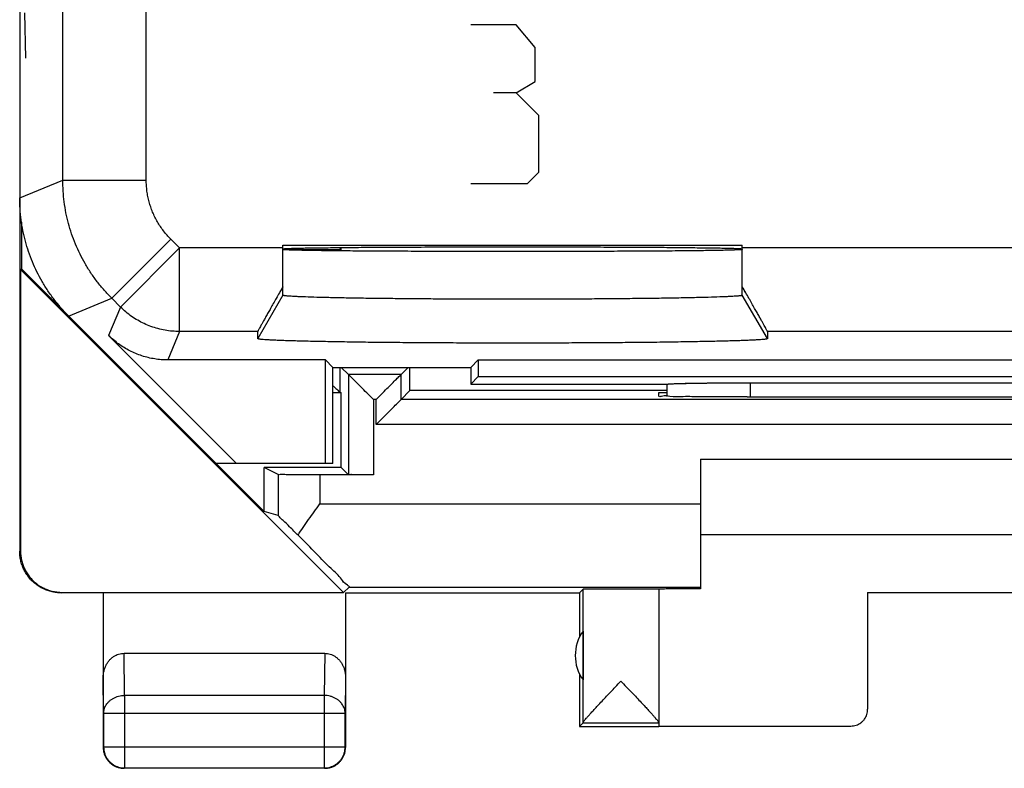
# Model space of a CAD drawing. Extents: x -10.1 to 12.2, y -24.7 to 24.3.
# Drawn here: x -10.1 to 1.7, y -24.7 to -15.7 of the extents above; entities that cross this region are included whole.
import ezdxf

# ---------------------------------------------------------------- set-up
doc = ezdxf.new("R2010")
doc.units = 0
doc.header["$LTSCALE"] = 16.335
doc.layers.get('0').update_dxf_attribs({"linetype": 'CONTINUOUS'})

msp = doc.modelspace()

# ---------------------------------------------------------------- linework, layer by layer
at = {"color": 7, "linetype": 'CONTINUOUS'}
for p, q in [((-10.131, 21.733), (-10.131, -22.067)), ((-10.131, 17.504), (-10.131, -17.839)), ((-10.109, -18.13), (-10.109, -18.689)), ((-6.981, -18.405), (-1.481, -18.405)), ((-6.981, -19.004), (-6.981, -18.405)), ((-6.3, -18.456), (-6.288, -18.432)), ((-6.3, -18.456), (-6.3, -18.472)), ((-6.281, -18.472), (-6.281, -18.432)), ((-1.481, -19.004), (-1.481, -18.405)), ((-10.122, -18.694), (-10.109, -18.689)), ((-6.255, -22.561), (-10.122, -18.694)), ((-10.122, -18.694), (-10.122, -22.061)), ((-10.109, -18.689), (-7.204, -21.593)), ((-7.281, -19.523), (-7.281, -19.438)), ((-1.181, -19.438), (-1.181, -19.523)), ((-7.534, -21.017), (-9.066, -19.485)), ((-6.47, -19.778), (-8.359, -19.778)), ((-6.381, -19.867), (-6.47, -19.778)), ((-6.47, -21.017), (-6.47, -19.778)), ((-4.731, -19.867), (-4.642, -19.778)), ((-4.642, -19.778), (6.68, -19.778)), ((-4.642, -19.778), (-4.642, -19.978)), ((-6.381, -19.867), (-4.731, -19.867)), ((-6.381, -21.017), (-6.381, -19.867)), ((-6.3, -19.867), (-6.3, -20.167)), ((-6.196, -19.952), (-6.281, -19.867)), ((-5.565, -19.952), (-5.481, -19.867)), ((-5.459, -20.145), (-5.459, -19.867)), ((-4.731, -19.867), (-4.731, -20.067)), ((-5.565, -19.952), (-6.196, -19.952)), ((-6.196, -19.952), (-6.196, -21.152)), ((-5.565, -20.252), (-5.565, -19.952)), ((-4.642, -19.978), (-4.731, -20.067)), ((-4.642, -19.978), (6.68, -19.978)), ((-5.459, -20.145), (-5.565, -20.252)), ((-2.38, -20.145), (-5.459, -20.145)), ((-4.731, -20.067), (-2.375, -20.067)), ((-2.381, -20.067), (-2.38, -20.068)), ((-1.382, -20.052), (3.421, -20.052)), ((-6.381, -20.167), (-6.281, -20.167)), ((-6.281, -21.067), (-6.281, -20.167)), ((7.604, -20.252), (-5.565, -20.252)), ((-2.481, -20.167), (-2.38, -20.167)), ((-2.481, -20.212), (-2.481, -20.167)), ((-1.422, -20.22), (-1.481, -20.22)), ((-1.981, -20.967), (4.019, -20.967)), ((-1.981, -20.967), (-1.981, -22.518)), ((-6.381, -21.017), (-7.781, -21.017)), ((-6.281, -21.067), (-7.204, -21.067)), ((-7.038, -21.15), (-7.204, -21.067)), ((-7.204, -21.593), (-7.204, -21.067)), ((-6.196, -21.152), (-6.281, -21.067)), ((-5.896, -21.154), (-6.539, -21.154)), ((-7.038, -21.642), (-7.204, -21.593)), ((-1.981, -21.867), (4.019, -21.867)), ((-6.186, -22.5), (-6.255, -22.561)), ((-6.186, -22.5), (-1.981, -22.5)), ((-9.622, -22.561), (-6.255, -22.561)), ((-9.131, -22.567), (-9.131, -24.417)), ((-6.231, -22.567), (-3.431, -22.567)), ((-6.231, -22.567), (-6.231, -24.417)), ((-3.431, -22.567), (-3.387, -22.523)), ((-3.431, -22.567), (-3.431, -23.099)), ((-3.387, -24.121), (-3.387, -22.523)), ((-2.481, -22.523), (-2.481, -24.161)), ((0.019, -22.562), (2.019, -22.562)), ((0.019, -22.562), (0.019, -23.961)), ((-3.387, -23.026), (-3.387, -23.609)), ((-8.881, -23.29), (-6.48, -23.29)), ((-3.431, -23.535), (-3.431, -24.167)), ((-9.126, -24.012), (-9.126, -24.413)), ((-6.235, -24.413), (-6.235, -24.012)), ((-3.387, -24.124), (-3.431, -24.167)), ((-3.387, -24.124), (-2.481, -24.124)), ((-2.481, -24.161), (-0.181, -24.161)), ((-3.431, -24.167), (-2.481, -24.167)), ((-6.481, -24.667), (-8.881, -24.667)), ((-8.876, -24.663), (-6.485, -24.663))]:
    msp.add_line(p, q, dxfattribs=at)
at = {"color": 9, "linetype": 'CONTINUOUS'}
for p, q in [((-9.615, -17.625), (-9.615, -13.686)), ((-8.616, -17.625), (-8.616, -15.067)), ((-10.058, -16.167), (-10.068, -15.624)), ((-4.188, -15.767), (-4.731, -15.767)), ((-3.962, -16.039), (-4.188, -15.767)), ((-3.962, -16.446), (-3.962, -16.039)), ((-4.188, -16.581), (-3.962, -16.446)), ((-4.188, -16.581), (-4.459, -16.581)), ((-3.916, -16.853), (-4.188, -16.581)), ((-3.916, -17.531), (-3.916, -16.853)), ((-4.052, -17.667), (-3.916, -17.531)), ((-10.131, -17.839), (-9.615, -17.625)), ((-9.615, -17.625), (-8.616, -17.625)), ((-4.731, -17.667), (-4.052, -17.667)), ((-9.03, -19.039), (-8.323, -18.332)), ((-8.217, -18.438), (-8.323, -18.332)), ((-8.924, -19.145), (-8.217, -18.438)), ((-6.981, -18.438), (-8.217, -18.438)), ((-8.217, -19.438), (-8.217, -18.438)), ((-6.981, -18.456), (-6.3, -18.456)), ((3.519, -18.438), (-1.481, -18.438)), ((-9.545, -19.253), (-9.03, -19.039)), ((-8.924, -19.145), (-9.03, -19.039)), ((-6.981, -19.004), (-7.281, -19.523)), ((-1.181, -19.523), (-1.481, -19.004)), ((-8.924, -19.145), (-9.066, -19.485)), ((-8.217, -19.438), (-8.359, -19.778)), ((-7.281, -19.438), (-8.217, -19.438)), ((3.219, -19.438), (-1.181, -19.438)), ((-1.382, -20.22), (-1.382, -20.052)), ((-5.865, -20.252), (-5.896, -20.252)), ((-5.896, -20.252), (-5.896, -21.154)), ((-5.865, -20.552), (-5.865, -20.252)), ((7.904, -20.552), (-5.865, -20.552)), ((-7.038, -21.15), (-7.038, -21.642)), ((-6.539, -21.154), (-6.539, -21.5)), ((-6.539, -21.5), (-1.981, -21.5)), ((-10.131, -22.067), (-10.122, -22.061)), ((-9.631, -22.567), (-9.622, -22.561)), ((-8.876, -23.795), (-8.881, -23.29)), ((-6.48, -23.29), (-6.485, -23.795)), ((-9.126, -24.012), (-9.131, -23.578)), ((-6.231, -23.578), (-6.235, -24.012)), ((-6.485, -23.795), (-8.876, -23.795)), ((-8.876, -23.795), (-8.876, -24.663)), ((-6.485, -23.795), (-6.485, -24.663)), ((-6.235, -24.012), (-9.126, -24.012)), ((-0.181, -24.167), (-0.181, -24.161)), ((-9.131, -24.417), (-9.126, -24.413)), ((-6.235, -24.413), (-9.126, -24.413)), ((-6.231, -24.417), (-6.235, -24.413)), ((-8.881, -24.667), (-8.876, -24.663)), ((-6.481, -24.667), (-6.485, -24.663))]:
    msp.add_line(p, q, dxfattribs=at)
at = {"color": 7, "linetype": 'CONTINUOUS'}
msp.add_arc((-2.981, -23.317), 0.5, 144.3638, 215.6362, dxfattribs=at)
at = {"color": 9, "linetype": 'CONTINUOUS'}
for points, knots in [([(-9.03, -19.039), (-9.06, -19.009), (-9.12, -18.945), (-9.203, -18.844), (-9.28, -18.737), (-9.349, -18.626), (-9.41, -18.511), (-9.464, -18.391), (-9.511, -18.269), (-9.549, -18.143), (-9.578, -18.016), (-9.6, -17.887), (-9.612, -17.756), (-9.615, -17.669), (-9.615, -17.625)], [0, 0, 0, 0, 0.083334, 0.166667, 0.250001, 0.333334, 0.416667, 0.5, 0.583333, 0.666666, 0.749999, 0.833333, 0.916666, 1, 1, 1, 1]), ([(-9.03, -19.039), (-9.06, -19.009), (-9.12, -18.945), (-9.203, -18.844), (-9.28, -18.737), (-9.349, -18.626), (-9.41, -18.511), (-9.464, -18.391), (-9.511, -18.269), (-9.549, -18.143), (-9.578, -18.016), (-9.6, -17.887), (-9.612, -17.756), (-9.615, -17.669), (-9.615, -17.625)], [0, 0, 0, 0, 0.083334, 0.166667, 0.250001, 0.333334, 0.416667, 0.5, 0.583333, 0.666666, 0.749999, 0.833333, 0.916666, 1, 1, 1, 1]), ([(-8.323, -18.332), (-8.338, -18.317), (-8.368, -18.285), (-8.409, -18.235), (-8.448, -18.181), (-8.482, -18.126), (-8.513, -18.068), (-8.54, -18.008), (-8.563, -17.947), (-8.582, -17.884), (-8.597, -17.821), (-8.608, -17.756), (-8.614, -17.691), (-8.616, -17.647), (-8.616, -17.625)], [0, 0, 0, 0, 0.083328, 0.166663, 0.249998, 0.333332, 0.416666, 0.5, 0.583335, 0.666668, 0.750003, 0.833338, 0.916673, 1, 1, 1, 1]), ([(-8.217, -19.438), (-8.247, -19.438), (-8.305, -19.435), (-8.391, -19.424), (-8.477, -19.405), (-8.56, -19.378), (-8.641, -19.345), (-8.718, -19.305), (-8.792, -19.258), (-8.861, -19.205), (-8.904, -19.165), (-8.924, -19.145)], [0, 0, 0, 0, 0.11111, 0.222221, 0.333332, 0.444444, 0.555556, 0.666668, 0.777779, 0.88889, 1, 1, 1, 1]), ([(-8.217, -19.438), (-8.247, -19.438), (-8.305, -19.435), (-8.391, -19.424), (-8.477, -19.405), (-8.56, -19.378), (-8.641, -19.345), (-8.718, -19.305), (-8.792, -19.258), (-8.861, -19.205), (-8.904, -19.165), (-8.924, -19.145)], [0, 0, 0, 0, 0.11111, 0.222221, 0.333332, 0.444444, 0.555556, 0.666668, 0.777779, 0.88889, 1, 1, 1, 1]), ([(-9.126, -24.012), (-9.126, -24.001), (-9.124, -23.981), (-9.117, -23.95), (-9.104, -23.921), (-9.087, -23.894), (-9.065, -23.869), (-9.04, -23.847), (-9.011, -23.829), (-8.98, -23.814), (-8.947, -23.803), (-8.912, -23.797), (-8.888, -23.795), (-8.876, -23.795)], [0, 0, 0, 0, 0.084292, 0.169186, 0.255179, 0.342661, 0.431888, 0.522963, 0.615839, 0.71033, 0.806131, 0.902847, 1, 1, 1, 1]), ([(-6.235, -24.012), (-6.235, -24.001), (-6.237, -23.981), (-6.244, -23.95), (-6.257, -23.921), (-6.274, -23.894), (-6.296, -23.869), (-6.321, -23.847), (-6.35, -23.829), (-6.381, -23.814), (-6.415, -23.803), (-6.449, -23.797), (-6.473, -23.795), (-6.485, -23.795)], [0, 0, 0, 0, 0.084235, 0.169128, 0.25512, 0.342606, 0.431836, 0.522916, 0.615796, 0.710292, 0.806099, 0.90282, 1, 1, 1, 1])]:
    msp.add_open_spline(points, degree=3, knots=knots, dxfattribs=at)
at = {"color": 7, "linetype": 'CONTINUOUS'}
for points, knots in [([(-9.545, -19.253), (-9.576, -19.222), (-9.635, -19.158), (-9.718, -19.057), (-9.795, -18.951), (-9.864, -18.839), (-9.926, -18.724), (-9.98, -18.605), (-10.026, -18.482), (-10.064, -18.357), (-10.094, -18.229), (-10.115, -18.1), (-10.128, -17.97), (-10.131, -17.883), (-10.131, -17.839)], [0, 0, 0, 0, 0.083327, 0.166689, 0.249984, 0.333351, 0.416655, 0.5, 0.583345, 0.666649, 0.750016, 0.833311, 0.916673, 1, 1, 1, 1]), ([(-9.545, -19.253), (-9.576, -19.222), (-9.635, -19.158), (-9.718, -19.057), (-9.795, -18.951), (-9.864, -18.839), (-9.926, -18.724), (-9.98, -18.605), (-10.026, -18.482), (-10.064, -18.357), (-10.094, -18.229), (-10.115, -18.1), (-10.128, -17.97), (-10.131, -17.883), (-10.131, -17.839)], [0, 0, 0, 0, 0.083327, 0.166689, 0.249984, 0.333351, 0.416655, 0.5, 0.583345, 0.666649, 0.750016, 0.833311, 0.916673, 1, 1, 1, 1]), ([(-1.481, -18.456), (-1.481, -18.459), (-1.493, -18.457), (-1.506, -18.461), (-1.538, -18.461), (-1.578, -18.463), (-1.63, -18.464), (-1.694, -18.466), (-1.768, -18.467), (-1.852, -18.469), (-1.947, -18.47), (-2.052, -18.471), (-2.166, -18.472), (-2.289, -18.474), (-2.42, -18.475), (-2.559, -18.476), (-2.705, -18.476), (-2.858, -18.477), (-3.016, -18.478), (-3.18, -18.479), (-3.348, -18.479), (-3.52, -18.48), (-3.695, -18.48), (-3.872, -18.48), (-4.051, -18.48), (-4.231, -18.48), (-4.41, -18.48), (-4.589, -18.48), (-4.766, -18.48), (-4.941, -18.48), (-5.113, -18.479), (-5.281, -18.479), (-5.445, -18.478), (-5.604, -18.477), (-5.756, -18.476), (-5.902, -18.476), (-6.041, -18.475), (-6.172, -18.474), (-6.295, -18.472), (-6.409, -18.471), (-6.514, -18.47), (-6.609, -18.469), (-6.693, -18.467), (-6.768, -18.466), (-6.831, -18.464), (-6.883, -18.463), (-6.923, -18.461), (-6.955, -18.461), (-6.968, -18.457), (-6.981, -18.459), (-6.981, -18.456)], [0, 0, 0, 0, 0.001108, 0.004327, 0.009664, 0.017098, 0.026598, 0.038125, 0.051629, 0.067053, 0.08433, 0.103387, 0.124142, 0.146506, 0.170384, 0.195672, 0.222264, 0.250045, 0.278896, 0.308693, 0.33931, 0.370615, 0.402473, 0.434749, 0.467305, 0.5, 0.532695, 0.565251, 0.597527, 0.629385, 0.66069, 0.691307, 0.721104, 0.749955, 0.777736, 0.804328, 0.829616, 0.853494, 0.875858, 0.896613, 0.91567, 0.932947, 0.948371, 0.961875, 0.973402, 0.982902, 0.990336, 0.995673, 0.998892, 1, 1, 1, 1]), ([(-6.853, -18.464), (-6.865, -18.463), (-6.889, -18.463), (-6.923, -18.461), (-6.955, -18.461), (-6.968, -18.457), (-6.981, -18.459), (-6.981, -18.456)], [0, 0, 0, 0, 0.26359, 0.58378, 0.813632, 0.952286, 1, 1, 1, 1]), ([(-6.978, -18.447), (-6.977, -18.446), (-6.967, -18.447), (-6.955, -18.444), (-6.938, -18.444), (-6.928, -18.444)], [0, 0, 0, 0, 0.04994, 0.40741, 1, 1, 1, 1]), ([(-6.978, -18.447), (-6.977, -18.446), (-6.967, -18.447), (-6.955, -18.444), (-6.938, -18.444), (-6.928, -18.444)], [0, 0, 0, 0, 0.04994, 0.40741, 1, 1, 1, 1]), ([(-6.928, -18.444), (-6.914, -18.443), (-6.883, -18.442), (-6.831, -18.44), (-6.768, -18.439), (-6.693, -18.437), (-6.609, -18.436), (-6.514, -18.435), (-6.409, -18.434), (-6.295, -18.432), (-6.172, -18.431), (-6.041, -18.43), (-5.902, -18.429), (-5.756, -18.428), (-5.604, -18.427), (-5.445, -18.427), (-5.281, -18.426), (-5.113, -18.425), (-4.941, -18.425), (-4.766, -18.425), (-4.589, -18.424), (-4.41, -18.424), (-4.231, -18.424), (-4.051, -18.424), (-3.872, -18.424), (-3.695, -18.425), (-3.52, -18.425), (-3.348, -18.425), (-3.18, -18.426), (-3.016, -18.427), (-2.858, -18.427), (-2.705, -18.428), (-2.559, -18.429), (-2.42, -18.43), (-2.289, -18.431), (-2.166, -18.432), (-2.052, -18.434), (-1.947, -18.435), (-1.852, -18.436), (-1.768, -18.437), (-1.694, -18.439), (-1.63, -18.44), (-1.578, -18.442), (-1.538, -18.444), (-1.506, -18.444), (-1.493, -18.447), (-1.482, -18.446), (-1.481, -18.447)], [0, 0, 0, 0, 0.007508, 0.017103, 0.028745, 0.042383, 0.05796, 0.075409, 0.094655, 0.115617, 0.138203, 0.162318, 0.187858, 0.214714, 0.242771, 0.271909, 0.302003, 0.332924, 0.36454, 0.396715, 0.429312, 0.462191, 0.495212, 0.528232, 0.561111, 0.593708, 0.625884, 0.657499, 0.68842, 0.718514, 0.747652, 0.775709, 0.802565, 0.828106, 0.852221, 0.874807, 0.895768, 0.915015, 0.932464, 0.948041, 0.961679, 0.973321, 0.982916, 0.990424, 0.995813, 0.999064, 1, 1, 1, 1]), ([(-1.608, -18.464), (-1.614, -18.464), (-1.642, -18.465), (-1.694, -18.466), (-1.768, -18.467), (-1.852, -18.469), (-1.947, -18.47), (-2.052, -18.471), (-2.166, -18.472), (-2.289, -18.474), (-2.42, -18.475), (-2.559, -18.476), (-2.705, -18.476), (-2.858, -18.477), (-3.016, -18.478), (-3.18, -18.479), (-3.348, -18.479), (-3.52, -18.48), (-3.695, -18.48), (-3.872, -18.48), (-4.051, -18.48), (-4.231, -18.48), (-4.41, -18.48), (-4.589, -18.48), (-4.766, -18.48), (-4.941, -18.48), (-5.113, -18.479), (-5.281, -18.479), (-5.445, -18.478), (-5.604, -18.477), (-5.756, -18.476), (-5.902, -18.476), (-6.041, -18.475), (-6.172, -18.474), (-6.295, -18.472), (-6.409, -18.471), (-6.514, -18.47), (-6.609, -18.469), (-6.693, -18.467), (-6.768, -18.466), (-6.82, -18.465), (-6.847, -18.464), (-6.853, -18.464)], [0, 0, 0, 0, 0.003545, 0.015634, 0.029795, 0.04597, 0.064089, 0.084073, 0.105839, 0.129292, 0.154332, 0.180853, 0.208739, 0.237873, 0.268129, 0.299377, 0.331485, 0.364314, 0.397724, 0.431572, 0.465712, 0.5, 0.534288, 0.568428, 0.602276, 0.635686, 0.668515, 0.700623, 0.731871, 0.762127, 0.791261, 0.819147, 0.845668, 0.870708, 0.894161, 0.915927, 0.935911, 0.95403, 0.970205, 0.984366, 0.996455, 1, 1, 1, 1]), ([(-1.533, -18.461), (-1.548, -18.461), (-1.572, -18.463), (-1.597, -18.463), (-1.608, -18.464)], [0, 0, 0, 0, 0.548477, 1, 1, 1, 1]), ([(-1.483, -18.458), (-1.484, -18.458), (-1.494, -18.457), (-1.506, -18.461), (-1.523, -18.461), (-1.533, -18.461)], [0, 0, 0, 0, 0.04994, 0.40741, 1, 1, 1, 1]), ([(-6.981, -18.903), (-6.994, -18.926), (-7.021, -18.973), (-7.059, -19.039), (-7.094, -19.102), (-7.126, -19.159), (-7.156, -19.21), (-7.182, -19.257), (-7.205, -19.298), (-7.225, -19.334), (-7.242, -19.364), (-7.255, -19.389), (-7.266, -19.408), (-7.274, -19.423), (-7.278, -19.432), (-7.281, -19.436), (-7.281, -19.438)], [0, 0, 0, 0, 0.134197, 0.259835, 0.376443, 0.483414, 0.580549, 0.667526, 0.744387, 0.81099, 0.867488, 0.913844, 0.950229, 0.976652, 0.993228, 1, 1, 1, 1]), ([(-7.008, -18.951), (-7.013, -18.959), (-7.03, -18.989), (-7.059, -19.039), (-7.094, -19.102), (-7.126, -19.159), (-7.156, -19.21), (-7.182, -19.257), (-7.205, -19.298), (-7.225, -19.334), (-7.242, -19.364), (-7.255, -19.389), (-7.266, -19.408), (-7.274, -19.423), (-7.278, -19.432), (-7.281, -19.436), (-7.281, -19.438)], [0, 0, 0, 0, 0.048133, 0.18626, 0.314459, 0.432064, 0.538854, 0.634477, 0.718978, 0.792201, 0.854316, 0.90528, 0.945282, 0.974332, 0.992554, 1, 1, 1, 1]), ([(-1.181, -19.438), (-1.181, -19.436), (-1.183, -19.432), (-1.187, -19.423), (-1.195, -19.408), (-1.206, -19.389), (-1.219, -19.364), (-1.236, -19.334), (-1.256, -19.298), (-1.279, -19.257), (-1.306, -19.21), (-1.335, -19.159), (-1.367, -19.102), (-1.402, -19.039), (-1.441, -18.973), (-1.467, -18.926), (-1.481, -18.903)], [0, 0, 0, 0, 0.006772, 0.023348, 0.049771, 0.086156, 0.132512, 0.18901, 0.255613, 0.332474, 0.419451, 0.516586, 0.623557, 0.740165, 0.865803, 1, 1, 1, 1]), ([(-1.181, -19.438), (-1.181, -19.436), (-1.183, -19.432), (-1.187, -19.423), (-1.195, -19.408), (-1.206, -19.389), (-1.219, -19.364), (-1.236, -19.334), (-1.256, -19.298), (-1.279, -19.257), (-1.306, -19.21), (-1.335, -19.159), (-1.367, -19.102), (-1.402, -19.039), (-1.431, -18.989), (-1.449, -18.959), (-1.453, -18.951)], [0, 0, 0, 0, 0.007446, 0.025668, 0.054718, 0.09472, 0.145684, 0.207799, 0.281022, 0.365523, 0.461146, 0.567936, 0.685541, 0.81374, 0.951867, 1, 1, 1, 1]), ([(-1.481, -19.004), (-1.481, -19.004), (-1.481, -19.004), (-1.481, -19.005), (-1.482, -19.005), (-1.482, -19.005), (-1.483, -19.006), (-1.485, -19.006), (-1.488, -19.007), (-1.491, -19.008), (-1.498, -19.009), (-1.509, -19.011), (-1.524, -19.012), (-1.546, -19.014), (-1.577, -19.016), (-1.618, -19.019), (-1.666, -19.021), (-1.744, -19.024), (-1.859, -19.028), (-2.015, -19.032), (-2.196, -19.036), (-2.399, -19.04), (-2.622, -19.043), (-2.862, -19.045), (-3.117, -19.048), (-3.385, -19.049), (-3.662, -19.051), (-3.945, -19.052), (-4.231, -19.052), (-4.517, -19.052), (-4.8, -19.051), (-5.076, -19.049), (-5.344, -19.048), (-5.599, -19.045), (-5.84, -19.043), (-6.063, -19.04), (-6.265, -19.036), (-6.446, -19.032), (-6.603, -19.028), (-6.717, -19.024), (-6.795, -19.021), (-6.843, -19.019), (-6.884, -19.016), (-6.915, -19.014), (-6.938, -19.012), (-6.953, -19.011), (-6.963, -19.009), (-6.97, -19.008), (-6.974, -19.007), (-6.976, -19.006), (-6.978, -19.006), (-6.979, -19.005), (-6.98, -19.005), (-6.98, -19.005), (-6.98, -19.004), (-6.981, -19.004), (-6.981, -19.004)], [0, 0, 0, 0, 0.000079, 0.000174, 0.000296, 0.00045, 0.000638, 0.000862, 0.001418, 0.002122, 0.002975, 0.005129, 0.007883, 0.011235, 0.017379, 0.024844, 0.033608, 0.043649, 0.067454, 0.095987, 0.12894, 0.165942, 0.206592, 0.250439, 0.297009, 0.345788, 0.39625, 0.447841, 0.5, 0.552159, 0.60375, 0.654212, 0.702991, 0.749561, 0.793408, 0.834058, 0.87106, 0.904013, 0.932546, 0.956351, 0.966392, 0.975156, 0.982621, 0.988765, 0.992117, 0.994871, 0.997025, 0.997878, 0.998582, 0.999138, 0.999362, 0.99955, 0.999704, 0.999826, 0.999921, 1, 1, 1, 1]), ([(-1.481, -19.004), (-1.481, -19.004), (-1.481, -19.005), (-1.482, -19.005), (-1.485, -19.006), (-1.489, -19.008), (-1.497, -19.009), (-1.509, -19.011), (-1.524, -19.012), (-1.56, -19.015), (-1.625, -19.019), (-1.728, -19.024), (-1.859, -19.028), (-2.015, -19.032), (-2.196, -19.036), (-2.399, -19.04), (-2.622, -19.043), (-2.951, -19.046), (-3.394, -19.05), (-3.948, -19.052), (-4.514, -19.052), (-5.067, -19.05), (-5.51, -19.046), (-5.84, -19.043), (-6.063, -19.04), (-6.265, -19.036), (-6.446, -19.032), (-6.603, -19.028), (-6.733, -19.024), (-6.836, -19.019), (-6.902, -19.015), (-6.938, -19.012), (-6.953, -19.011), (-6.964, -19.009), (-6.972, -19.008), (-6.977, -19.006), (-6.979, -19.005), (-6.98, -19.005), (-6.981, -19.004), (-6.981, -19.004)], [0, 0, 0, 0, 0.00017, 0.000446, 0.000857, 0.001413, 0.00297, 0.005125, 0.007879, 0.011231, 0.024839, 0.043644, 0.067449, 0.095982, 0.128936, 0.165938, 0.206589, 0.250437, 0.345787, 0.44784, 0.55216, 0.654213, 0.749563, 0.793411, 0.834062, 0.871064, 0.904018, 0.932551, 0.956356, 0.975161, 0.988769, 0.992121, 0.994875, 0.99703, 0.998587, 0.999143, 0.999554, 0.99983, 1, 1, 1, 1]), ([(-8.359, -19.778), (-8.385, -19.778), (-8.437, -19.776), (-8.515, -19.767), (-8.592, -19.752), (-8.668, -19.73), (-8.742, -19.703), (-8.813, -19.67), (-8.882, -19.632), (-8.947, -19.588), (-9.009, -19.539), (-9.047, -19.504), (-9.066, -19.485)], [0, 0, 0, 0, 0.099983, 0.200042, 0.299965, 0.400021, 0.5, 0.599979, 0.700035, 0.799958, 0.900017, 1, 1, 1, 1]), ([(-1.181, -19.523), (-1.181, -19.523), (-1.181, -19.524), (-1.181, -19.524), (-1.181, -19.525), (-1.183, -19.525), (-1.185, -19.526), (-1.188, -19.527), (-1.192, -19.528), (-1.199, -19.529), (-1.21, -19.531), (-1.227, -19.533), (-1.251, -19.535), (-1.285, -19.537), (-1.33, -19.54), (-1.383, -19.543), (-1.444, -19.545), (-1.513, -19.548), (-1.619, -19.551), (-1.769, -19.555), (-1.969, -19.559), (-2.194, -19.563), (-2.442, -19.567), (-2.709, -19.57), (-2.993, -19.572), (-3.29, -19.574), (-3.598, -19.576), (-3.912, -19.576), (-4.231, -19.577), (-4.549, -19.576), (-4.863, -19.576), (-5.171, -19.574), (-5.469, -19.572), (-5.752, -19.57), (-6.019, -19.567), (-6.267, -19.563), (-6.492, -19.559), (-6.692, -19.555), (-6.842, -19.551), (-6.948, -19.548), (-7.017, -19.545), (-7.078, -19.543), (-7.131, -19.54), (-7.176, -19.537), (-7.21, -19.535), (-7.234, -19.533), (-7.251, -19.531), (-7.262, -19.529), (-7.269, -19.528), (-7.273, -19.527), (-7.277, -19.526), (-7.279, -19.525), (-7.28, -19.525), (-7.28, -19.524), (-7.281, -19.524), (-7.281, -19.523), (-7.281, -19.523)], [0, 0, 0, 0, 0.000076, 0.000165, 0.000277, 0.00042, 0.000807, 0.001339, 0.002018, 0.002845, 0.00495, 0.007655, 0.010958, 0.017032, 0.024431, 0.033134, 0.04312, 0.054363, 0.066832, 0.0953, 0.128219, 0.165218, 0.205899, 0.249807, 0.296466, 0.345358, 0.395952, 0.447688, 0.5, 0.552312, 0.604048, 0.654642, 0.703534, 0.750193, 0.794101, 0.834782, 0.871781, 0.9047, 0.933168, 0.945637, 0.95688, 0.966866, 0.975569, 0.982968, 0.989042, 0.992345, 0.99505, 0.997155, 0.997982, 0.998661, 0.999193, 0.99958, 0.999723, 0.999835, 0.999924, 1, 1, 1, 1]), ([(-1.181, -19.523), (-1.181, -19.524), (-1.181, -19.524), (-1.182, -19.525), (-1.185, -19.526), (-1.189, -19.527), (-1.198, -19.529), (-1.21, -19.531), (-1.227, -19.533), (-1.266, -19.536), (-1.338, -19.541), (-1.452, -19.546), (-1.596, -19.55), (-1.769, -19.555), (-1.969, -19.559), (-2.194, -19.563), (-2.442, -19.567), (-2.709, -19.57), (-2.993, -19.572), (-3.395, -19.575), (-3.916, -19.577), (-4.545, -19.577), (-5.066, -19.575), (-5.469, -19.572), (-5.752, -19.57), (-6.019, -19.567), (-6.267, -19.563), (-6.492, -19.559), (-6.692, -19.555), (-6.865, -19.55), (-7.009, -19.546), (-7.123, -19.541), (-7.195, -19.536), (-7.234, -19.533), (-7.251, -19.531), (-7.264, -19.529), (-7.272, -19.527), (-7.277, -19.526), (-7.279, -19.525), (-7.28, -19.524), (-7.281, -19.524), (-7.281, -19.523)], [0, 0, 0, 0, 0.00016, 0.000415, 0.000802, 0.001334, 0.00284, 0.004945, 0.007649, 0.010953, 0.024426, 0.043114, 0.066827, 0.095295, 0.128214, 0.165214, 0.205896, 0.249804, 0.296463, 0.345357, 0.447688, 0.552312, 0.654643, 0.703537, 0.750196, 0.794104, 0.834786, 0.871786, 0.904705, 0.933173, 0.956886, 0.975574, 0.989047, 0.992351, 0.995055, 0.99716, 0.998666, 0.999198, 0.999585, 0.99984, 1, 1, 1, 1]), ([(-5.896, -20.252), (-5.918, -20.23), (-5.961, -20.187), (-6.025, -20.123), (-6.084, -20.063), (-6.136, -20.012), (-6.172, -19.976), (-6.19, -19.957), (-6.196, -19.952)], [0, 0, 0, 0, 0.216674, 0.433698, 0.637493, 0.814185, 0.945008, 1, 1, 1, 1]), ([(-5.865, -20.252), (-5.844, -20.23), (-5.8, -20.187), (-5.736, -20.123), (-5.677, -20.063), (-5.626, -20.012), (-5.589, -19.976), (-5.571, -19.957), (-5.565, -19.952)], [0, 0, 0, 0, 0.216674, 0.433698, 0.637493, 0.814185, 0.945008, 1, 1, 1, 1]), ([(-6.381, -20.087), (-6.373, -20.096), (-6.351, -20.117), (-6.321, -20.137), (-6.307, -20.167), (-6.3, -20.167)], [0, 0, 0, 0, 0.318904, 0.801304, 1, 1, 1, 1]), ([(-2.38, -20.068), (-2.377, -20.067), (-2.369, -20.066), (-2.353, -20.065), (-2.338, -20.064), (-2.328, -20.064), (-2.325, -20.063)], [0, 0, 0, 0, 0.168929, 0.450894, 0.844494, 1, 1, 1, 1]), ([(-2.378, -20.067), (-2.373, -20.067), (-2.362, -20.066), (-2.343, -20.064), (-2.319, -20.063), (-2.29, -20.062), (-2.256, -20.061), (-2.216, -20.06), (-2.172, -20.058), (-2.123, -20.057), (-2.069, -20.057), (-2.012, -20.056), (-1.952, -20.055), (-1.888, -20.054), (-1.821, -20.053), (-1.751, -20.053), (-1.68, -20.052), (-1.607, -20.052), (-1.533, -20.052), (-1.458, -20.052), (-1.407, -20.052), (-1.382, -20.052)], [0, 0, 0, 0, 0.015058, 0.033244, 0.057101, 0.086479, 0.121194, 0.16102, 0.205713, 0.25499, 0.308545, 0.366064, 0.427175, 0.491556, 0.558771, 0.628507, 0.700272, 0.773758, 0.848455, 0.92403, 1, 1, 1, 1]), ([(-2.325, -20.063), (-2.319, -20.063), (-2.302, -20.062), (-2.272, -20.061), (-2.233, -20.06), (-2.189, -20.059), (-2.14, -20.058), (-2.087, -20.057), (-2.029, -20.056), (-1.967, -20.055), (-1.902, -20.054), (-1.834, -20.054), (-1.763, -20.053), (-1.689, -20.053), (-1.614, -20.052), (-1.538, -20.052), (-1.46, -20.052), (-1.408, -20.052), (-1.382, -20.052)], [0, 0, 0, 0, 0.020055, 0.055205, 0.096218, 0.14282, 0.194706, 0.251516, 0.312913, 0.37845, 0.447783, 0.520386, 0.595915, 0.673795, 0.753669, 0.834949, 0.917244, 1, 1, 1, 1]), ([(-5.865, -20.552), (-5.844, -20.53), (-5.8, -20.487), (-5.736, -20.423), (-5.677, -20.363), (-5.626, -20.312), (-5.589, -20.276), (-5.571, -20.257), (-5.565, -20.252)], [0, 0, 0, 0, 0.216674, 0.433698, 0.637493, 0.814185, 0.945008, 1, 1, 1, 1]), ([(-1.481, -20.22), (-1.567, -20.22), (-1.733, -20.22), (-1.971, -20.221), (-2.168, -20.215), (-2.337, -20.225), (-2.409, -20.201), (-2.481, -20.223), (-2.481, -20.212)], [0, 0, 0, 0, 0.258901, 0.50002, 0.707025, 0.865891, 0.965822, 1, 1, 1, 1]), ([(-1.422, -20.22), (-0.88, -20.22), (0.206, -20.219), (1.833, -20.219), (2.919, -20.22), (3.461, -20.22)], [0, 0, 0, 0, 0.332713, 0.667287, 1, 1, 1, 1]), ([(-6.539, -21.154), (-6.589, -21.154), (-6.687, -21.155), (-6.82, -21.153), (-6.928, -21.155), (-6.996, -21.148), (-7.03, -21.154), (-7.038, -21.15)], [0, 0, 0, 0, 0.305706, 0.582149, 0.802867, 0.94673, 1, 1, 1, 1]), ([(-5.896, -21.154), (-5.927, -21.154), (-5.985, -21.155), (-6.065, -21.153), (-6.131, -21.156), (-6.169, -21.149), (-6.192, -21.156), (-6.196, -21.152)], [0, 0, 0, 0, 0.307572, 0.58498, 0.805469, 0.948804, 1, 1, 1, 1]), ([(-6.799, -21.876), (-6.779, -21.845), (-6.736, -21.783), (-6.672, -21.689), (-6.605, -21.595), (-6.561, -21.532), (-6.539, -21.5)], [0, 0, 0, 0, 0.24415, 0.493407, 0.745925, 1, 1, 1, 1]), ([(-6.799, -21.876), (-6.833, -21.843), (-6.892, -21.785), (-6.965, -21.709), (-7.014, -21.67), (-7.031, -21.644), (-7.038, -21.642)], [0, 0, 0, 0, 0.426543, 0.741077, 0.93365, 1, 1, 1, 1]), ([(-6.186, -22.5), (-6.178, -22.493), (-6.247, -22.457), (-6.282, -22.385), (-6.427, -22.258), (-6.59, -22.084), (-6.725, -21.95), (-6.799, -21.876)], [0, 0, 0, 0, 0.037742, 0.155082, 0.356396, 0.640428, 1, 1, 1, 1]), ([(-9.631, -22.567), (-9.65, -22.567), (-9.687, -22.565), (-9.742, -22.556), (-9.796, -22.54), (-9.848, -22.519), (-9.898, -22.492), (-9.943, -22.459), (-9.985, -22.422), (-10.023, -22.38), (-10.055, -22.334), (-10.083, -22.284), (-10.104, -22.233), (-10.12, -22.179), (-10.129, -22.123), (-10.131, -22.086), (-10.131, -22.067)], [0, 0, 0, 0, 0.071197, 0.142786, 0.214249, 0.285422, 0.357012, 0.428701, 0.50002, 0.571335, 0.643018, 0.714611, 0.785787, 0.857233, 0.928809, 1, 1, 1, 1]), ([(-10.122, -22.061), (-10.122, -22.08), (-10.12, -22.117), (-10.111, -22.173), (-10.095, -22.227), (-10.074, -22.279), (-10.047, -22.328), (-10.014, -22.374), (-9.977, -22.416), (-9.935, -22.453), (-9.889, -22.486), (-9.84, -22.513), (-9.788, -22.534), (-9.734, -22.55), (-9.678, -22.559), (-9.641, -22.561), (-9.622, -22.561)], [0, 0, 0, 0, 0.071191, 0.142767, 0.214213, 0.285389, 0.356982, 0.428665, 0.49998, 0.571299, 0.642988, 0.714578, 0.785751, 0.857214, 0.928803, 1, 1, 1, 1]), ([(-2.481, -22.523), (-2.481, -22.522), (-2.488, -22.524), (-2.496, -22.522), (-2.515, -22.523), (-2.538, -22.522), (-2.569, -22.522), (-2.605, -22.521), (-2.646, -22.521), (-2.691, -22.521), (-2.741, -22.521), (-2.793, -22.521), (-2.848, -22.521), (-2.904, -22.521), (-2.961, -22.521), (-3.017, -22.521), (-3.071, -22.521), (-3.124, -22.521), (-3.174, -22.521), (-3.219, -22.521), (-3.261, -22.521), (-3.297, -22.522), (-3.328, -22.522), (-3.352, -22.523), (-3.37, -22.522), (-3.38, -22.524), (-3.386, -22.522), (-3.387, -22.523)], [0, 0, 0, 0, 0.003945, 0.015672, 0.035007, 0.061647, 0.095173, 0.135061, 0.180682, 0.23132, 0.28618, 0.344399, 0.405064, 0.467219, 0.52989, 0.592092, 0.652846, 0.711199, 0.766234, 0.817086, 0.862956, 0.903124, 0.936958, 0.963927, 0.983608, 0.995693, 1, 1, 1, 1]), ([(-2.123, -22.519), (-2.132, -22.519), (-2.166, -22.519), (-2.221, -22.519), (-2.287, -22.52), (-2.343, -22.52), (-2.391, -22.52), (-2.427, -22.522), (-2.457, -22.52), (-2.469, -22.524), (-2.481, -22.521), (-2.481, -22.523)], [0, 0, 0, 0, 0.073711, 0.280881, 0.465263, 0.624837, 0.757855, 0.862862, 0.938709, 0.984572, 1, 1, 1, 1]), ([(-2.04, -22.518), (-2.049, -22.518), (-2.077, -22.518), (-2.105, -22.518), (-2.123, -22.519)], [0, 0, 0, 0, 0.341635, 1, 1, 1, 1]), ([(-9.131, -23.578), (-9.131, -23.563), (-9.129, -23.533), (-9.12, -23.49), (-9.106, -23.45), (-9.087, -23.413), (-9.064, -23.38), (-9.038, -23.352), (-9.009, -23.329), (-8.979, -23.312), (-8.947, -23.299), (-8.914, -23.292), (-8.892, -23.29), (-8.881, -23.29)], [0, 0, 0, 0, 0.105909, 0.210167, 0.311928, 0.410058, 0.504188, 0.594282, 0.680427, 0.763403, 0.843651, 0.922335, 1, 1, 1, 1]), ([(-6.48, -23.29), (-6.469, -23.29), (-6.447, -23.292), (-6.414, -23.299), (-6.383, -23.312), (-6.352, -23.329), (-6.324, -23.352), (-6.297, -23.38), (-6.274, -23.413), (-6.256, -23.45), (-6.241, -23.49), (-6.233, -23.533), (-6.231, -23.563), (-6.231, -23.578)], [0, 0, 0, 0, 0.077665, 0.156349, 0.236597, 0.319573, 0.405718, 0.495812, 0.589942, 0.688072, 0.789833, 0.894091, 1, 1, 1, 1]), ([(-3.387, -24.121), (-3.387, -24.119), (-3.383, -24.113), (-3.376, -24.102), (-3.364, -24.086), (-3.347, -24.066), (-3.324, -24.04), (-3.296, -24.009), (-3.261, -23.971), (-3.22, -23.926), (-3.172, -23.875), (-3.118, -23.818), (-3.059, -23.756), (-2.997, -23.69), (-2.955, -23.646), (-2.934, -23.624)], [0, 0, 0, 0, 0.010527, 0.029899, 0.058733, 0.09775, 0.148166, 0.210976, 0.286964, 0.376613, 0.480486, 0.598062, 0.726771, 0.862261, 1, 1, 1, 1]), ([(-2.934, -23.624), (-2.912, -23.646), (-2.87, -23.691), (-2.807, -23.756), (-2.748, -23.819), (-2.694, -23.876), (-2.646, -23.927), (-2.605, -23.972), (-2.57, -24.01), (-2.542, -24.041), (-2.52, -24.067), (-2.503, -24.087), (-2.491, -24.102), (-2.484, -24.113), (-2.481, -24.119), (-2.481, -24.121)], [0, 0, 0, 0, 0.138345, 0.274339, 0.403431, 0.521285, 0.62531, 0.714983, 0.790887, 0.853515, 0.903679, 0.942397, 0.970901, 0.989887, 1, 1, 1, 1]), ([(-0.181, -24.161), (-0.17, -24.161), (-0.149, -24.16), (-0.119, -24.152), (-0.089, -24.14), (-0.063, -24.124), (-0.039, -24.103), (-0.018, -24.079), (-0.002, -24.053), (0.01, -24.023), (0.018, -23.993), (0.019, -23.972), (0.019, -23.961)], [0, 0, 0, 0, 0.099998, 0.199995, 0.299994, 0.399991, 0.499994, 0.599998, 0.699997, 0.799998, 0.899999, 1, 1, 1, 1]), ([(-3.387, -24.121), (-3.387, -24.122), (-3.386, -24.123), (-3.387, -24.123), (-3.387, -24.123)], [0, 0, 0, 0, 0.842734, 1, 1, 1, 1]), ([(-9.131, -24.417), (-9.131, -24.429), (-9.129, -24.445), (-9.127, -24.461), (-9.126, -24.465)], [0, 0, 0, 0, 0.750021, 1, 1, 1, 1]), ([(-9.126, -24.413), (-9.126, -24.425), (-9.125, -24.449), (-9.117, -24.484), (-9.104, -24.517), (-9.087, -24.548), (-9.066, -24.577), (-9.04, -24.602), (-9.012, -24.624), (-8.98, -24.641), (-8.947, -24.654), (-8.912, -24.661), (-8.888, -24.663), (-8.876, -24.663)], [0, 0, 0, 0, 0.090921, 0.181843, 0.272765, 0.363687, 0.454609, 0.54553, 0.63645, 0.727371, 0.818287, 0.909202, 1, 1, 1, 1]), ([(-9.126, -24.465), (-9.125, -24.472), (-9.12, -24.492), (-9.109, -24.521), (-9.097, -24.542), (-9.091, -24.552)], [0, 0, 0, 0, 0.25001, 0.625005, 1, 1, 1, 1]), ([(-6.485, -24.663), (-6.473, -24.663), (-6.449, -24.661), (-6.414, -24.654), (-6.381, -24.641), (-6.349, -24.624), (-6.321, -24.602), (-6.295, -24.577), (-6.274, -24.548), (-6.257, -24.517), (-6.244, -24.484), (-6.237, -24.449), (-6.235, -24.425), (-6.235, -24.413)], [0, 0, 0, 0, 0.090908, 0.181817, 0.272726, 0.363636, 0.454545, 0.545455, 0.636364, 0.727274, 0.818183, 0.909092, 1, 1, 1, 1]), ([(-6.27, -24.552), (-6.264, -24.542), (-6.252, -24.521), (-6.24, -24.488), (-6.232, -24.453), (-6.231, -24.429), (-6.231, -24.417)], [0, 0, 0, 0, 0.25, 0.5, 0.75, 1, 1, 1, 1]), ([(-9.091, -24.552), (-9.084, -24.562), (-9.07, -24.581), (-9.045, -24.607), (-9.026, -24.621), (-9.016, -24.628)], [0, 0, 0, 0, 0.333333, 0.666667, 1, 1, 1, 1]), ([(-9.016, -24.628), (-9.006, -24.634), (-8.985, -24.645), (-8.951, -24.658), (-8.916, -24.666), (-8.892, -24.667), (-8.881, -24.667)], [0, 0, 0, 0, 0.25, 0.5, 0.75, 1, 1, 1, 1]), ([(-6.433, -24.663), (-6.425, -24.661), (-6.406, -24.657), (-6.376, -24.645), (-6.355, -24.634), (-6.345, -24.628)], [0, 0, 0, 0, 0.25001, 0.625005, 1, 1, 1, 1]), ([(-6.345, -24.628), (-6.335, -24.621), (-6.316, -24.607), (-6.291, -24.581), (-6.277, -24.562), (-6.27, -24.552)], [0, 0, 0, 0, 0.333333, 0.666667, 1, 1, 1, 1]), ([(-6.481, -24.667), (-6.469, -24.667), (-6.453, -24.666), (-6.437, -24.663), (-6.433, -24.663)], [0, 0, 0, 0, 0.750021, 1, 1, 1, 1])]:
    msp.add_open_spline(points, degree=3, knots=knots, dxfattribs=at)
for points in [[(-6.981, -18.448), (-6.981, -18.447), (-6.979, -18.447), (-6.978, -18.447)], [(-6.316, -18.472), (-6.31, -18.467), (-6.303, -18.463), (-6.3, -18.456)], [(-1.481, -18.456), (-1.481, -18.458), (-1.482, -18.458), (-1.483, -18.458)], [(-6.981, -18.903), (-6.99, -18.919), (-6.999, -18.935), (-7.008, -18.951)], [(-1.453, -18.951), (-1.462, -18.935), (-1.471, -18.919), (-1.481, -18.903)], [(-2.38, -20.109), (-2.38, -20.095), (-2.38, -20.081), (-2.38, -20.067)], [(-2.38, -20.109), (-2.38, -20.095), (-2.38, -20.082), (-2.38, -20.068)], [(-2.38, -20.149), (-2.38, -20.136), (-2.38, -20.122), (-2.38, -20.109)], [(-2.38, -20.188), (-2.38, -20.162), (-2.38, -20.136), (-2.38, -20.109)], [(-2.38, -20.188), (-2.38, -20.175), (-2.38, -20.162), (-2.38, -20.149)], [(-2.38, -20.216), (-2.38, -20.207), (-2.38, -20.198), (-2.38, -20.188)], [(-1.981, -22.518), (-2, -22.518), (-2.02, -22.518), (-2.04, -22.518)]]:
    msp.add_open_spline(points, degree=3, dxfattribs=at)

doc.saveas('drawing.dxf')
